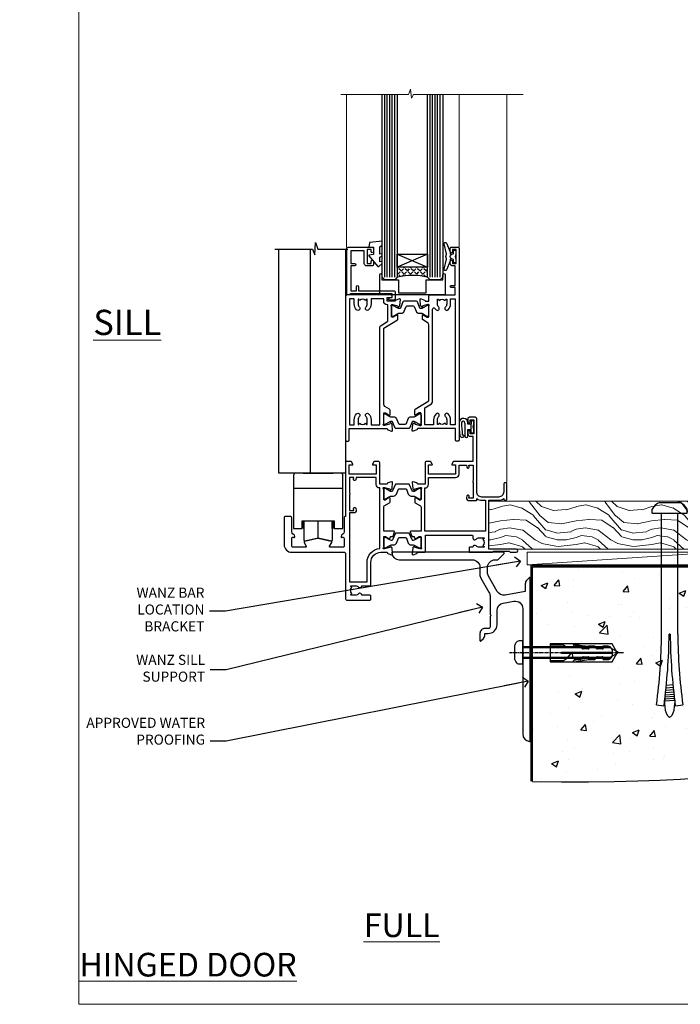
# Model space of a CAD drawing. Units: millimetres. Extents: x -28 to 240435, y -962 to 1843.
# Drawn here: x 5377 to 5639, y 0 to 390 of the extents above; entities that cross this region are included whole.
import ezdxf
from ezdxf import colors
from ezdxf.entities.mleader import LeaderData, LeaderLine
from ezdxf.math import Vec2, Vec3

# ---------------------------------------------------------------- set-up
doc = ezdxf.new("R2010")
doc.units = ezdxf.units.MM
doc.linetypes.add('CENTERLINE', pattern=[2, 1.25, -0.25, 0.25, -0.25])
doc.linetypes.add('Dashed', pattern=[564.444447, 282.222223, -282.222223])
doc.layers.add('Aluminium Systems Ltd Joinery Detail', color=7, linetype='Continuous')
doc.layers.add('Aluminium Systems Ltd Notes', color=7, linetype='Continuous')
doc.layers.add('Viewport', color=7, linetype='Continuous', plot=False)
doc.styles.add('ASL TXT 50', font='romans.shx', dxfattribs={"height": 100})
doc.styles.get("Standard").update_dxf_attribs({"font": 'arial.ttf'})

# ---------------------------------------------------------------- blocks, each defined once
blk = doc.blocks.new('AS454-Elev')
at = {"color": 8}
for p, q in [((-6, 25.87), (6, 25.87)), ((-9.8, 19.87), (9.8, 19.87)), ((-5.8, 5.87), (-6.3, 5.87)), ((-5.5, 3.87), (-5.5, 6.87)), ((0, 0), (0, 6.87)), ((5.5, 3.87), (5.5, 6.87)), ((5.8, 5.87), (6.3, 5.87))]:
    blk.add_line(p, q, dxfattribs=at)
blk.add_lwpolyline([(-6.3, 6.87), (6.3, 6.87), (6.3, 3.87), (9.8, 3.87), (9.8, 24.87, 0.414214), (8.8, 25.87), (6, 25.87), (6, 25.87), (6, 25.87), (6, 25.87), (-6, 25.87), (-6, 25.87), (-6, 25.87), (-6, 25.87), (-8.8, 25.87, 0.414214), (-9.8, 24.87), (-9.8, 3.87), (-6.3, 3.87)], format="xyb", close=True, dxfattribs=at)
blk.add_lwpolyline([(5.8, 6.87), (5.8, 3.87), (5.5, 3.87), (5.5, -0.93, -0.477679), (5.26, -1.13), (0, 0), (-5.26, -1.13, -0.477679), (-5.5, -0.93), (-5.5, 3.87), (-5.8, 3.87), (-5.8, 6.87)], format="xyb", dxfattribs=at)
blk = doc.blocks.new('Tech 953241')
at = {"color": 2}
blk.add_lwpolyline([(8.99, 3.85), (9.75, 1.95, 0.305731), (10.87, 1.2), (11.74, 1.2, -0.131652), (12.34, 1.04), (14.05, 0.05, 0.131652), (14.25, 0), (14.4, 0, 0.414214), (14.8, 0.4), (14.8, 3.8, 0.414214), (14.4, 4.2), (14.25, 4.2, 0.131652), (14.05, 4.15), (12.34, 3.16, -0.131652), (11.74, 3), (11.56, 3, -0.305731), (11.28, 3.19), (10.29, 5.65, 0.305731), (9.92, 5.9), (9.92, 5.9), (4.88, 5.9, 0.305731), (4.51, 5.65), (3.52, 3.19, -0.305731), (3.24, 3), (3.06, 3, -0.131652), (2.46, 3.16), (0.75, 4.15, 0.131652), (0.55, 4.2), (0.4, 4.2, 0.414214), (0, 3.8), (0, 0.4, 0.414214), (0.4, 0), (0.55, 0, 0.131652), (0.75, 0.05), (2.46, 1.04, -0.131652), (3.06, 1.2), (3.93, 1.2, 0.305731), (5.05, 1.95), (5.81, 3.85, -0.305731), (6.18, 4.1), (8.62, 4.1, -0.305731)], format="xyb", close=True, dxfattribs=at)
blk = doc.blocks.new('14CCB')
blk.add_blockref('Tech 953241', (0, 0))
blk = doc.blocks.new('V201-22378')
at = {"ltscale": 0.2, "flags": 128}
for points in [[(27.44, 6.7), (29.29, 6.7), (29.29, 6.4), (28.86, 6.04, -0.36397), (28.86, 3.66), (29.29, 3.3), (29.29, 3), (27.44, 3, -0.19526), (26.15, 3.52, 0.640824), (24.79, 3), (23.59, 3, 0.414214), (23.39, 2.8), (23.39, 1.2, 0.414214), (23.59, 1), (32.69, 1), (33.09, 1.4), (39.29, 1.4), (39.69, 1), (42.09, 1, 1), (42.09, 2.2), (31.19, 2.2), (31.19, 21.6), (35.09, 21.6, 0.158527), (37.09, 22.25), (37.09, 22.1, 0.414214), (37.59, 21.6), (37.89, 21.6, 0.414214), (38.39, 22.1), (38.39, 28, 0.414214), (37.89, 28.5), (37.59, 28.5, 0.414214), (37.09, 28), (37.09, 24.9, -0.414214), (35.09, 22.9), (28.39, 22.9, -0.414214), (26.39, 24.9), (26.39, 54, 0.414217), (25.89, 54.5), (23.39, 54.5, 0.414214), (22.89, 54), (22.89, 52.7, 1), (23.79, 52.7), (23.79, 53.5), (25.29, 53.5), (25.29, 48), (23.79, 48), (23.79, 48.8, 1), (22.89, 48.8), (22.89, 48, 0.414214), (23.89, 47), (24.89, 47), (24.89, 37), (17.27, 37, 0.267949), (17.09, 36.9), (16.52, 35.9, 0.57735), (16.69, 35.6), (17.99, 35.6), (17.99, 32), (7.29, 32), (7.29, 35.6), (8.59, 35.6, 0.57735), (8.76, 35.9), (8.18, 36.9, 0.267949), (8.01, 37), (6.39, 37, 0.414214), (5.89, 36.5), (5.89, 28), (3.09, 28, -0.359642), (2.79, 28.24, 0.263852), (2.6, 28.47), (1.19, 28.98, 0.548619), (0.79, 28.67), (1, 26.31, 0.176327), (1.08, 26.12), (1.45, 25.76, 0.198912), (1.59, 25.7, 0.065543), (1.64, 25.71, 0.267949), (1.78, 25.85), (1.83, 26.02, -0.267949), (1.97, 26.16), (3.95, 26.69, -0.065543), (4.03, 26.7), (4.19, 26.7, -0.688501), (4.39, 26.18, 0.213422), (4.29, 25.95), (4.29, 22, -0.414214), (3.99, 21.7), (3.77, 21.7, -0.137852), (3.61, 21.74), (2.09, 22.67, 0.585498), (1.79, 22.5), (1.79, 20.97, 0.261434), (1.98, 20.63), (4.05, 19.37, -0.261434), (4.29, 18.94), (4.29, 9.3), (0.2, 9.3, 0.520567), (0.01, 9.03), (0.59, 7.43, 0.315299), (0.78, 7.3), (1.41, 7.3, -0.339454), (1.61, 7.15), (1.8, 6.45, 0.500738), (2.09, 6.33), (3.61, 7.26, -0.137852), (3.77, 7.3), (3.99, 7.3, -0.414214), (4.29, 7), (4.29, 3.05, 0.213422), (4.39, 2.82, -0.688501), (4.19, 2.3), (4.03, 2.3, -0.065543), (3.95, 2.31), (1.97, 2.84, -0.267949), (1.83, 2.98), (1.78, 3.15, 0.267949), (1.64, 3.29, 0.065543), (1.59, 3.3, 0.198912), (1.45, 3.24), (1.08, 2.88, 0.176327), (1, 2.69), (0.79, 0.33, 0.548619), (1.19, 0.02), (2.6, 0.53, 0.263851), (2.79, 0.76, -0.359641), (3.09, 1), (5.59, 1, 0.414214), (6.09, 1.5), (6.09, 7.8), (24.41, 7.8, -0.548783), (24.87, 7.09, 0.83334), (26.15, 6.18, -0.19526)], [(29.89, 9.3), (5.79, 9.3), (5.79, 26.5), (5.89, 26.5, 0.414214), (7.29, 27.9), (7.29, 30.6), (17.99, 30.6, 0.414214), (19.39, 32), (19.39, 35.5), (22.35, 35.5), (22.5, 34.67, 1), (23.38, 34.83), (23.26, 35.5), (24.99, 35.5), (24.99, 29.4, 0.5), (24.99, 28.6), (24.99, 22.5), (23.26, 22.5), (23.38, 23.17, 1), (22.5, 23.33), (22.36, 22.56, 0.466308), (23.25, 21.5), (26.19, 21.5, 0.414214), (26.39, 21.7), (26.39, 22.25, 0.158527), (28.39, 21.6), (29.89, 21.6)]]:
    blk.add_lwpolyline(points, format="xyb", close=True, dxfattribs=at)
blk = doc.blocks.new('V204-22381')
at = {"ltscale": 0.2, "flags": 128}
for points in [[(8.76, 21.45, -0.57735), (8.5, 21), (3.5, 21, -0.414214), (3, 21.5), (3, 24.5, -0.57735), (3.75, 24.93), (3.9, 24.85, 0.57735), (4.2, 25.02), (4.2, 25.25, 0.267949), (3.7, 26.12), (3.5, 26.23, -0.267949), (3, 27.1), (3, 32.7, 0.414214), (2.5, 33.2), (0.5, 33.2, 0.414214), (0, 32.7), (0, 22, 0.414214), (3, 19), (23.9, 19, -0.414214), (24.4, 18.5), (24.4, 0.5, 0.414214), (24.9, 0), (33.9, 0, 0.414214), (34.4, 0.5), (34.4, 1.5, 0.414214), (33.9, 2), (30.9, 2, 0.640824), (29.54, 2.52, -0.19526), (28.25, 2), (26.4, 2), (26.4, 2.3), (26.83, 2.66, -0.36397), (26.83, 5.04), (26.4, 5.4), (26.4, 5.7), (28.25, 5.7, -0.19526), (29.54, 5.18, 0.640824), (30.9, 5.7), (33.9, 5.7, 0.414214), (34.4, 6.2), (34.4, 15, -0.414214), (38.4, 19), (40.7, 19, -0.359641), (40.99, 18.76, 0.263851), (41.19, 18.53), (42.6, 18.02, 0.548619), (43, 18.33), (42.79, 20.69, 0.176327), (42.71, 20.88), (42.34, 21.24, 0.198912), (42.2, 21.3, 0.065543), (42.15, 21.29, 0.267949), (42.01, 21.15), (41.96, 20.98, -0.267949), (41.82, 20.84), (39.84, 20.31, -0.065543), (39.76, 20.3), (39.6, 20.3, -0.688501), (39.4, 20.82, 0.213422), (39.5, 21.05), (39.5, 25, -0.414214), (39.8, 25.3), (40.02, 25.3, -0.137852), (40.18, 25.26), (41.7, 24.33, 0.500738), (41.99, 24.45), (42.18, 25.15, -0.339454), (42.37, 25.3), (43.01, 25.3, 0.315299), (43.19, 25.43), (43.78, 27.03, 0.520567), (43.59, 27.3), (39.5, 27.3), (39.5, 36.94, -0.261434), (39.74, 37.37), (41.81, 38.63, 0.261434), (42, 38.97), (42, 40.5, 0.585498), (41.7, 40.67), (40.18, 39.74, -0.137852), (40.02, 39.7), (39.8, 39.7, -0.414214), (39.5, 40), (39.5, 43.95, 0.213422), (39.4, 44.18, -0.688501), (39.6, 44.7), (39.76, 44.7, -0.065543), (39.84, 44.69), (41.82, 44.16, -0.267949), (41.96, 44.02), (42.01, 43.85, 0.267949), (42.15, 43.71, 0.065543), (42.2, 43.7, 0.198912), (42.34, 43.76), (42.71, 44.12, 0.176327), (42.79, 44.31), (43, 46.67, 0.548619), (42.6, 46.98), (41.19, 46.47, 0.263852), (40.99, 46.24, -0.359642), (40.7, 46), (37.9, 46), (37.9, 54.5, 0.414214), (37.4, 55), (35.78, 55, 0.267949), (35.6, 54.9), (35.03, 53.9, 0.57735), (35.2, 53.6), (36.5, 53.6), (36.5, 50), (25.8, 50), (25.8, 53.6), (27.1, 53.6, 0.57735), (27.27, 53.9), (26.7, 54.9, 0.267949), (26.52, 55), (24.9, 55, 0.414214), (24.4, 54.5), (24.4, 33.2), (24.3, 33.2, 0.414214), (23.8, 32.7), (23.8, 27.1, -0.267949), (23.3, 26.23), (23.1, 26.12, 0.267949), (22.6, 25.25), (22.6, 25.02, 0.57735), (22.9, 24.85), (23.05, 24.93, -0.57735), (23.8, 24.5), (23.8, 21.5, -0.414214), (23.3, 21), (18.3, 21, -0.57735), (18.04, 21.45), (18.86, 22.87, 0.508804), (18.66, 23.31), (13.51, 24.42, 0.106263), (13.29, 24.42), (8.14, 23.31, 0.508804), (7.94, 22.87)], [(32.9, 15, -0.393051), (38, 20.49), (38, 44.5), (37.9, 44.5, -0.414214), (36.5, 45.9), (36.5, 48.6), (28.54, 48.6), (28.39, 47.77, -1), (27.51, 47.93), (27.63, 48.6), (25.9, 48.6), (25.9, 42.5, -0.5), (25.9, 41.7), (25.9, 35.6), (27.63, 35.6), (27.51, 36.27, -1), (28.39, 36.43), (28.53, 35.66, -0.466308), (27.64, 34.6), (25.9, 34.6), (25.9, 7.3), (32.9, 7.3)]]:
    blk.add_lwpolyline(points, format="xyb", close=True, dxfattribs=at)
blk = doc.blocks.new('V204-14CCB-V201')
for name, p in [('V201-22378', (25.61, 18)), ('V204-22381', (-24.4, 0)), ('14CCB', (15.1, 40.1)), ('14CCB', (15.1, 20.7))]:
    blk.add_blockref(name, p)
blk = doc.blocks.new('V212-22389')
at = {"flags": 128}
for points in [[(0.9, 0, 0.414214), (1.4, 0.5), (1.4, 5), (16.3, 5, -0.359641), (16.59, 4.76, 0.263851), (16.79, 4.53), (18.2, 4.02, 0.087489), (18.3, 4, 0.414214), (18.6, 4.3, 0.02182), (18.6, 4.33), (18.39, 6.69, 0.176327), (18.31, 6.88), (17.94, 7.24, 0.198912), (17.8, 7.3, 0.065543), (17.75, 7.29, 0.267949), (17.61, 7.15), (17.56, 6.98, -0.267949), (17.42, 6.84), (15.44, 6.31, -0.065543), (15.36, 6.3), (15.2, 6.3, -0.688501), (15, 6.82, 0.213422), (15.1, 7.05), (15.1, 11, -0.414214), (15.4, 11.3), (15.62, 11.3, -0.137852), (15.78, 11.26), (17.3, 10.33, 0.585498), (17.6, 10.5), (17.6, 12.33, 0.261434), (17.41, 12.67), (15.58, 13.79, -0.261434), (15.1, 14.64), (15.1, 44.83), (20.51, 48.13, 0.261434), (20.7, 48.47), (20.7, 50, 0.585498), (20.4, 50.17), (18.88, 49.24, -0.137852), (18.72, 49.2), (18.5, 49.2, -0.414214), (18.2, 49.5), (18.2, 53.45, 0.213422), (18.1, 53.68, -0.688501), (18.3, 54.2), (18.46, 54.2, -0.065543), (18.54, 54.19), (20.52, 53.66, -0.267949), (20.66, 53.52), (20.71, 53.35, 0.267949), (20.85, 53.21, 0.065543), (20.9, 53.2, 0.198912), (21.04, 53.26), (21.41, 53.62, 0.176327), (21.49, 53.81), (21.7, 56.17, 0.02182), (21.7, 56.2, 0.414214), (21.4, 56.5, 0.087489), (21.3, 56.48), (19.89, 55.97, 0.263851), (19.69, 55.74, -0.359641), (19.4, 55.5), (16.5, 55.5), (16.5, 57), (18, 57, 1.000028), (18, 58), (0.5, 58, 0.414214), (0, 57.5), (0, 0.5, 0.414214), (0.5, 0)], [(16.7, 54.1), (16.5, 54.1, -0.414214), (15.1, 55.5), (15.1, 56.5), (10.1, 56.5), (10.1, 54.45, -0.197279), (9.13, 52.1, -1), (8.07, 53.15, 0.197279), (8.6, 54.45), (8.6, 56.3), (8.3, 56.3), (7.94, 55.87, 0.36397), (5.56, 55.87), (5.2, 56.3), (4.9, 56.3), (4.9, 54.45, 0.197279), (5.43, 53.15, -1), (4.37, 52.1, -0.197279), (3.4, 54.45), (3.4, 56.5), (1.5, 56.5), (1.5, 6.5), (3.4, 6.5), (3.4, 8.55, -0.197279), (4.37, 10.9, -1), (5.43, 9.85, 0.197279), (4.9, 8.55), (4.9, 6.7), (5.2, 6.7), (5.56, 7.13, 0.36397), (7.94, 7.13), (8.3, 6.7), (8.6, 6.7), (8.6, 8.55, 0.197279), (8.07, 9.85, -1), (9.13, 10.9, -0.197279), (10.1, 8.55), (10.1, 6.5), (13.6, 6.5), (13.6, 45.11, -0.261434), (14.08, 45.96), (16.7, 47.56)]]:
    blk.add_lwpolyline(points, format="xyb", close=True, dxfattribs=at)
blk = doc.blocks.new('V213-22390')
at = {"flags": 128}
for points in [[(4.1, 48.47), (4.1, 50, -0.585498), (4.4, 50.17), (5.92, 49.24, 0.137852), (6.08, 49.2), (6.3, 49.2, 0.414214), (6.6, 49.5), (6.6, 53.45, -0.213422), (6.7, 53.68, 0.688501), (6.5, 54.2), (6.34, 54.2, 0.065543), (6.26, 54.19), (4.28, 53.66, 0.267949), (4.14, 53.52), (4.09, 53.35, -0.267949), (3.95, 53.21, -0.065543), (3.9, 53.2, -0.198912), (3.76, 53.26), (3.39, 53.62, -0.176327), (3.31, 53.81), (3.1, 56.17, -0.02182), (3.1, 56.2, -0.414214), (3.4, 56.5, -0.087489), (3.5, 56.48), (4.91, 55.97, -0.263851), (5.11, 55.74, 0.359641), (5.4, 55.5), (6.6, 55.5), (6.6, 57.5, -0.414214), (7.1, 58), (17, 58), (17, 61), (15.5, 61, -1), (15.5, 61.8), (17, 61.8), (17, 69.5), (16.1, 69.5, -0.414214), (15.1, 70.5), (15.1, 71.3, -1), (16, 71.3), (16, 70.5), (17.5, 70.5), (17.5, 76), (16, 76), (16, 75.2, -1), (15.1, 75.2), (15.1, 76.5, -0.414214), (15.6, 77), (18.1, 77, -0.414214), (18.6, 76.5), (18.6, 0.5, -0.414214), (18.1, 0), (17.7, 0, -0.414214), (17.2, 0.5), (17.2, 5), (2.3, 5, 0.359641), (2.01, 4.76, -0.26385), (1.81, 4.53), (0.4, 4.02, -0.548619), (0, 4.33), (0.21, 6.69, -0.176327), (0.29, 6.88), (0.66, 7.24, -0.57735), (0.99, 7.15), (1.04, 6.98, 0.267949), (1.18, 6.84), (3.16, 6.31, 0.065543), (3.24, 6.3), (3.4, 6.3, 0.688501), (3.6, 6.82, -0.213422), (3.5, 7.05), (3.5, 11, 0.414214), (3.2, 11.3), (2.98, 11.3, 0.137852), (2.82, 11.26), (1.3, 10.33, -0.585498), (1, 10.5), (1, 12.33, -0.261434), (1.19, 12.67), (6.6, 15.97), (6.6, 46.16, 0.261434), (6.12, 47.01), (4.29, 48.13, -0.261434)], [(10.53, 53.15, -0.197279), (10, 54.45), (10, 56.3), (10.3, 56.3), (10.66, 55.87, -0.36397), (13.04, 55.87), (13.4, 56.3), (13.7, 56.3), (13.7, 54.45, -0.197279), (13.17, 53.15, 1), (14.23, 52.1, 0.197279), (15.2, 54.45), (15.2, 56.5), (17, 56.5), (17, 6.5), (15.2, 6.5), (15.2, 8.55, 0.197279), (14.23, 10.9, 1), (13.17, 9.85, -0.197279), (13.7, 8.55), (13.7, 6.7), (13.4, 6.7), (13.04, 7.13, -0.36397), (10.66, 7.13), (10.3, 6.7), (10, 6.7), (10, 8.55, -0.197279), (10.53, 9.85, 1), (9.47, 10.9, 0.197279), (8.5, 8.55), (8.5, 6.5), (5, 6.5), (5, 13.24), (7.62, 14.84, 0.261434), (8.1, 15.69), (8.1, 52.39, -0.750696), (9.02, 52.65, 0.053376), (9.47, 52.1, 1)]]:
    blk.add_lwpolyline(points, format="xyb", close=True, dxfattribs=at)
blk = doc.blocks.new('V212-14CCB-V213')
for name, p in [('V213-22390', (26.4, 0)), ('V212-22389', (0, 0)), ('14CCB', (18.2, 49.6))]:
    blk.add_blockref(name, p)
at = {"xscale": -1, "rotation": 180}
blk.add_blockref('14CCB', (15.1, 10.9), dxfattribs=at)
blk = doc.blocks.new('DY611-comp')
at = {"color": 0}
for p, q in [((2.25, 5.73), (2.25, 0.6)), ((3.45, 5.24), (3.45, 5.73)), ((4.7, 5.24), (3.45, 5.24)), ((4.7, 6.73), (5.7, 6.73)), ((4.7, 6.73), (4.7, 5.24)), ((4.7, 3.22), (4.7, 5.24)), ((5.7, 5.36), (5.4, 4.23)), ((5.4, 4.23), (5.7, 3.11)), ((5.7, 6.73), (5.7, 5.36)), ((1.22, 0.14), (1.57, 0.17)), ((1.53, 0.96), (1.23, 0.95)), ((3.45, 0.6), (3.45, 3.22)), ((3.45, 3.22), (4.7, 3.22)), ((4.7, 1.73), (4.7, 3.22)), ((5.7, 1.73), (4.7, 1.73)), ((5.7, 3.11), (5.7, 1.73))]:
    blk.add_line(p, q, dxfattribs=at)
for centre, radius, start, end in [((25.63, 4.66), 25.7, 177.035, 188.5389), ((1.7, 5.81), 1.75, 357.5286, 174.1572), ((1.55, 5.73), 0.7, 0, 162.7552), ((82.76, 9.07), 81.93, 182.1869, 185.6891), ((1.16, 1.14), 1, 197.4943, 273.4646), ((1.55, 0.57), 0.4, 273.4646, 93.4646), ((2.85, 0.6), 0.6, 180, 0)]:
    blk.add_arc(centre, radius, start, end, dxfattribs=at)
blk = doc.blocks.new('MG001B')
blk.add_lwpolyline([(-12.1, 2.05), (-12.1, 0), (-5.5, 0), (-5.5, -5.1), (5.5, -5.1), (5.5, 0), (12.1, 0), (12.1, 2.05, -1), (13, 2.05), (13, -6), (-13, -6), (-13, 2.05, -1)], format="xyb", close=True)
blk = doc.blocks.new('V182-22337')
at = {"flags": 128}
blk.add_lwpolyline([(0.5, 21), (10, 21, -0.414214), (10.5, 20.5), (10.5, 19.2, -1), (9.6, 19.2), (9.6, 20), (8.1, 20), (8.1, 14.5), (9.6, 14.5), (9.6, 15.3, -1), (10.5, 15.3), (10.5, 14, -0.414214), (10, 13.5), (7.9, 13.5, -0.414214), (6.9, 14.5), (6.9, 19.5), (1.5, 19.5), (1.5, 14.5), (3, 14.5, -1), (3, 13.5), (1.5, 13.5), (1.5, 3.7), (3.8, 3.7), (3.8, 5.3, -1), (4.6, 5.3), (4.6, 3.7), (18.45, 3.7, -0.414214), (19.2, 2.95), (19.2, 0.75, -0.414214), (18.45, 0), (16.7, 0, -0.668179), (16.56, 0.34), (17.22, 1), (18, 1), (18, 2.5), (1.5, 2.5), (1, 2), (0.2, 2, -0.414214), (0, 2.2), (0, 20.5, -0.41305)], format="xyb", close=True, dxfattribs=at)
blk = doc.blocks.new('DY435')
blk.add_lwpolyline([(4.25, 4.89), (4.25, 7.83), (5.25, 8.46), (5.25, 9.96), (0.33, 9.53, 0.36397), (0.15, 9.34), (0, 7.68), (1.75, 7.68), (1.75, 4.68), (0, 4.52), (0, 4.22), (3.54, 0), (3.95, 0), (5.25, 1.1), (5.25, 1.9), (4.25, 1.81), (4.25, 3.69), (5.25, 4.18), (5.25, 4.98)], format="xyb", close=True)
blk = doc.blocks.new('DY221-Comp')
blk.add_lwpolyline([(-1.82, -0.88), (-2.1, -0.96, 0.339454), (-2.25, -1.15), (-2.25, -1.8, -0.105249), (-2.27, -1.88), (-3.79, -5.3, -0.913392), (-4.74, -4.98), (-3.77, -1.02, 0.125736), (-3.77, -0.92), (-4, -0.05, -0.131652), (-4, 0.05), (-3.77, 0.92, 0.125736), (-3.77, 1.02), (-4.74, 4.98, -0.913392), (-3.79, 5.3), (-2.27, 1.88, -0.105249), (-2.25, 1.8), (-2.25, 1.15, 0.339454), (-2.1, 0.96), (-1.82, 0.88)], format="xyb")
blk.add_lwpolyline([(0, 1.12), (-0.3, 0), (0, -1.13), (0, -2.5), (-1, -2.5), (-1, -1.12, -0.447214), (-2.25, 0, -0.447214), (-1, 1.12), (-1, 2.5), (0, 2.5)], format="xyb", close=True)
blk = doc.blocks.new('TL40 Bifold Door Sill')
at = {"layer": 'Aluminium Systems Ltd Joinery Detail'}
h = blk.add_hatch(dxfattribs=at)
h.set_pattern_fill('ANGLE', color=256, scale=0.25, angle=45)
h.set_pattern_definition([(45, (-107.7282, 107.9999), (-1.23479, 1.23479), [1.27, -0.47625]), (135, (-107.7282, 107.9999), (-1.23479, -1.23479), [1.27, -0.47625])])
h.paths.add_polyline_path([(-85.28, 113), (-85.28, 109, 0.12986), (-97.28, 109), (-97.28, 113)])
at = {"layer": 'Aluminium Systems Ltd Joinery Detail', "lineweight": 5}
for p, q in [((-117.38, 181.47), (-117.38, 121)), ((-72.78, 181.47), (-72.78, 121.12)), ((-72.78, 181.47), (-72.78, 121.12)), ((-53.78, 181.47), (-53.78, 27.62)), ((-53.78, 181.47), (-53.78, 27.62))]:
    blk.add_line(p, q, dxfattribs=at)
at = {"layer": 'Aluminium Systems Ltd Joinery Detail'}
for p, q in [((-102.28, 109), (-102.28, 181.47)), ((-101.28, 109), (-101.28, 181.47)), ((-100.28, 109), (-100.28, 181.47)), ((-99.28, 109), (-99.28, 181.47)), ((-98.28, 109), (-98.28, 181.47)), ((-84.28, 109), (-84.28, 181.47)), ((-83.28, 109), (-83.28, 181.47)), ((-82.28, 109), (-82.28, 181.47)), ((-81.28, 109), (-81.28, 181.47)), ((-80.28, 109), (-80.28, 181.47)), ((-85.28, 118.13), (-97.28, 113)), ((-97.28, 118.13), (-85.28, 113))]:
    blk.add_line(p, q, dxfattribs=at)
at = {"layer": 'Aluminium Systems Ltd Joinery Detail', "lineweight": 5}
blk.add_lwpolyline([(-119.64, 181.47), (-92.87, 181.47), (-92.11, 183.54), (-91.7, 180.05), (-90.82, 181.47), (-47.32, 181.47)], dxfattribs=at)
blk.add_lwpolyline([(-119.64, 181.47), (-92.87, 181.47), (-92.11, 183.54), (-91.7, 180.05), (-90.82, 181.47), (-47.32, 181.47)], dxfattribs=at)
at = {"layer": 'Aluminium Systems Ltd Joinery Detail'}
for points in [[(-97.28, 181.47), (-97.28, 109), (-98.28, 108), (-98.28, 108), (-102.28, 108), (-103.28, 109), (-103.28, 181.47)], [(-79.28, 181.47), (-79.28, 109), (-80.28, 108), (-80.28, 108), (-84.28, 108), (-85.28, 109), (-85.28, 181.47)], [(-145.84, 120.16), (-130.87, 120.16), (-129.95, 117.94), (-129.7, 122.76), (-128.81, 120.16), (-116.88, 120.16)], [(-117.78, 120.16), (-117.78, 31.42), (-144.28, 31.42), (-144.28, 120.16)], [(-131.78, 31.42), (-131.78, 120.16)]]:
    blk.add_lwpolyline(points, dxfattribs=at)
blk.add_lwpolyline([(-85.28, 113), (-97.28, 113), (-97.28, 118.13), (-85.28, 118.13)], close=True, dxfattribs=at)
blk.add_arc((-91.28, 86.29), 23.49, 75.202, 104.798, dxfattribs=at)
for name, p in [('DY435', (-108.53, 113.32)), ('DY221-Comp', (-74.02, 117.25)), ('V212-14CCB-V213', (-117.78, 44)), ('V182-22337', (-117.28, 100)), ('MG001B', (-91.28, 108)), ('V204-14CCB-V201', (-117.78, -19)), ('DY611-comp', (-72.73, 45.51)), ('AS454-Elev', (-128.68, 5.55))]:
    blk.add_blockref(name, p, dxfattribs=at)
blk = doc.blocks.new('_Open90')
at = {"color": 0, "linetype": 'ByBlock', "lineweight": -2}
for p, q in [((0, 0), (-2.44, 0)), ((-0.5, 0.5), (0, 0)), ((0, 0), (-0.5, -0.5))]:
    blk.add_line(p, q, dxfattribs=at)
blk = doc.blocks.new('Title TL40 Full Height Window')
at = {"layer": 'Aluminium Systems Ltd Joinery Detail', "lineweight": 5, "insert": (0, 50.03), "char_height": 9.375, "width": 553.0825, "attachment_point": 1, "style": 'ASL TXT 50'}
blk.add_mtext('\\pi204.03;{\\fArial|b0|i0|c0|p34;\\LFULL HEIGHT WINDOW}', dxfattribs=at)
blk = doc.blocks.new('Title TL40 Open Out Door')
at = {"layer": 'Aluminium Systems Ltd Joinery Detail', "lineweight": 5, "insert": (0, 50.03), "char_height": 9.375, "width": 553.0825, "attachment_point": 1, "style": 'ASL TXT 50'}
blk.add_mtext('\\pi193.99;{\\fArial|b0|i0|c0|p34;\\LOPEN OUT HINGED DOOR}', dxfattribs=at)
blk = doc.blocks.new('Title TL40 Open In Door')
at = {"layer": 'Aluminium Systems Ltd Joinery Detail', "lineweight": 5, "insert": (0, 50.03), "char_height": 9.375, "width": 553.0825, "attachment_point": 1, "style": 'ASL TXT 50'}
blk.add_mtext('\\pi201.26;{\\fArial|b0|i0|c0|p34;\\LOPEN IN HINGED DOOR}', dxfattribs=at)
blk = doc.blocks.new('Title TL40 Bifold Door')
at = {"layer": 'Aluminium Systems Ltd Joinery Detail', "lineweight": 5, "insert": (0, 50.03), "char_height": 9.375, "width": 553.0825, "attachment_point": 1, "style": 'ASL TXT 50'}
blk.add_mtext('\\pi204.7;{\\fArial|b0|i0|c0|p34;\\LBIFOLD HINGED DOOR}', dxfattribs=at)
blk = doc.blocks.new('6.5x75 Hammer Screw')
for p, q in [((-3.85, 4.15), (3.85, 4.15)), ((3.85, 4.15), (3.23, 4.15)), ((-6.95, 0), (-6.95, 1.5)), ((-6.95, 0), (6.95, 0)), ((-3.22, -48), (-3.22, 0)), ((3.22, -48), (3.22, 0)), ((6.95, 0), (6.95, 1.5)), ((0.22, -48), (-0.22, -48)), ((-1.51, -70.25), (1.48, -69.97)), ((-1.41, -69.3), (1.38, -69.03)), ((-1.3, -68.2), (1.27, -67.95)), ((-2, -74.5), (1.95, -74.12)), ((-1.9, -73.68), (1.86, -73.32)), ((-1.81, -72.9), (1.77, -72.56)), ((-1.71, -72.08), (1.67, -71.76)), ((-1.61, -71.19), (1.58, -70.89)), ((-5.22, -76), (-2.25, -76.4)), ((-2, -74.5), (-2, -75.45)), ((2, -74.5), (2, -75.45)), ((2.25, -76.4), (5.22, -76))]:
    blk.add_line(p, q)
for centre, radius, start, end in [((-2.65, -0.4), 4.7, 104.823, 156.2272), ((2.65, -0.4), 4.7, 23.7728, 75.177), ((-229.88, -45.88), 226.67, 352.3642, 359.4645), ((-229.88, -45.88), 229.67, 352.3642, 359.4715), ((229.88, -45.88), 229.67, 180.5285, 187.6358), ((229.88, -45.88), 226.67, 180.5355, 187.6358), ((-2.37, -74.09), 0.546, 312.1884, 33.6736), ((-2.37, -73.32), 0.546, 331.4544, 14.7898), ((2.32, -72.95), 0.546, 164.5946, 208.9721), ((2.32, -73.72), 0.546, 146.1373, 227.8116)]:
    blk.add_arc(centre, radius, start, end)
blk.add_ellipse((0, -75.45), major_axis=(0, -5.4), ratio=0.37037, start_param=4.712389, end_param=7.853982)
blk = doc.blocks.new('Brick Veneer TL40 Floor Liner Hinged Door')
at = {"layer": 'Aluminium Systems Ltd Joinery Detail', "lineweight": 5}
h = blk.add_hatch(dxfattribs=at)
h.set_pattern_fill('WOOD-3', color=256, scale=97.5, angle=30, style=0, pattern_type=2)
h.set_pattern_definition([(4.7636, (527.1376, -7171.138), (-330.0000284, -29.999746), [3.61248, -357.63537]), (348.6901, (530.7376, -7170.838), (120.0000226, -29.999929), [4.58913, -148.38147]), (315, (535.238, -7171.738), (-3e-14, -30.00001), [3.39411, -39.03228]), (313.1524, (537.6376, -7174.138), (420.00008502, -449.99992613), [6.57951, -651.37185]), (347.0054, (542.1376, -7178.938), (-270.000023, 59.9999273), [4.00251, -396.24741]), (360, (546.038, -7179.838), (30, -30), [7.5, -22.5]), (9.4623, (553.5376, -7179.838), (-150.0000232, -29.9999442), [3.64965, -178.83321]), (5.7106, (527.1376, -7179.238), (-269.9999827, -30.0000394), [3.01497, -298.48131]), (360, (530.138, -7178.938), (30, -30), [4.5, -25.5]), (331.6992, (534.6376, -7178.938), (329.9998536, -180.0002662), [4.42944, -438.51525]), (307.875, (538.5376, -7181.038), (-120.0000559, 149.999973), [6.84105, -335.21157]), (320.7106, (542.7376, -7186.438), (180.0000192, -149.99998896), [4.26381, -422.11632]), (353.6598, (546.0376, -7189.138), (239.9999821, -30.0000474), [5.43324, -266.22831]), (11.8887, (551.4376, -7189.738), (-419.99991903, -90.00031606), [5.82495, -576.66969]), (6.7098, (527.1376, -7188.538), (270.00002993, 29.99981644), [5.13516, -508.3821]), (356.6335, (532.2376, -7187.938), (479.99997966, -30.0003289), [5.10882, -505.77279]), (326.3099, (537.338, -7188.238), (-59.999987, 30.00004), [5.40834, -102.75822]), (312.5104, (541.8376, -7191.238), (299.99972155, -330.0002602), [4.88364, -483.48096]), (345.0686, (545.1376, -7194.838), (330.00001605, -89.9999086), [4.65726, -461.06799]), (360, (549.638, -7196.038), (30, -30), [3.6, -26.4]), (12.9946, (553.2376, -7196.038), (270.000023, 59.9999273), [4.00251, -396.24741]), (360, (536.438, -7166.038), (30, -30), [0, -30]), (136.8476, (540.6376, -7170.538), (449.99992613, -420.00008502), [6.57951, -651.37185]), (153.4349, (535.838, -7196.038), (-29.999975, 30.00004), [2.68329, -64.39875]), (171.8699, (533.4376, -7194.838), (-179.9999933, 29.9999807), [4.24263, -207.88938]), (203.1986, (529.2376, -7194.238), (-149.999992, -60.0000398), [2.28474, -226.18845]), (333.4349, (540.638, -7170.538), (29.999975, -30.00004), [3.35409, -63.72795]), (353.2902, (543.6376, -7172.038), (-270.00002993, 29.99981644), [5.13516, -508.3821]), (10.1247, (548.7376, -7172.638), (509.99996369, 90.00025766), [8.53287, -844.75488]), (10.3048, (527.1376, -7167.838), (180.0000288, 29.9998463), [3.35409, -332.05608]), (344.4759, (530.4376, -7167.238), (-330.00003074, 89.99993333), [5.60445, -554.84178]), (317.1211, (535.8376, -7168.738), (-390.0000238, 359.9999926), [5.7315, -567.41769]), (325.3048, (540.0376, -7172.638), (299.99982777, -210.0002583), [4.74342, -469.59822]), (350.5377, (543.9376, -7175.338), (150.0000232, -29.9999442), [5.47449, -177.0084]), (6.5819, (549.3376, -7176.238), (-510.00004314, -59.99960101), [7.85175, -777.3234]), (8.1301, (527.1376, -7175.338), (-179.9999933, -29.9999807), [4.24263, -207.88938]), (348.6901, (531.3376, -7174.738), (120.0000226, -29.999929), [4.58913, -148.38147]), (317.4896, (535.8376, -7175.638), (-330.0002602, 299.99972155), [4.88364, -483.48096]), (315, (539.438, -7178.938), (-3e-14, -30.00001), [5.51544, -36.91098]), (342.646, (543.3376, -7182.838), (-390.00006057, 119.99983507), [5.02893, -497.86272]), (3.3665, (548.1376, -7184.338), (-479.99997966, -30.0003289), [5.10882, -505.77279]), (17.1027, (553.2376, -7184.038), (300.0000519, 89.9998648), [4.08045, -403.96368]), (8.7462, (527.1376, -7182.838), (209.9999801, 30.0001259), [3.94587, -390.64251]), (345.0686, (531.0376, -7182.238), (330.00001605, -89.9999086), [4.65726, -461.06799]), (327.9946, (535.5376, -7183.438), (-149.9999683, 90.0000332), [5.6604, -277.35906]), (310.1009, (540.3376, -7186.438), (-329.9999418, 390.00005789), [7.45185, -737.7327]), (344.0546, (545.1376, -7192.138), (-120.0000038, 29.9999967), [4.36806, -214.03524]), (6.009, (549.3376, -7193.338), (299.99999253, 29.99997952), [5.7315, -567.41769]), (23.1986, (555.0376, -7192.738), (149.999992, 60.0000398), [2.28474, -226.18845]), (9.4623, (527.1376, -7191.838), (-150.0000232, -29.9999442), [3.64965, -178.83321]), (349.992, (530.7376, -7191.238), (329.99998664, -60.00010416), [5.17881, -512.7015]), (322.5946, (535.8376, -7192.138), (389.99977395, -300.00029858), [6.42027, -635.60775]), (330.9454, (540.9376, -7166.038), (210.0000115, -120.0000008), [3.08868, -305.78022]), (349.2157, (543.6376, -7167.538), (-479.9999851, 90.0000165), [6.41328, -634.91349]), (7.125, (549.9376, -7168.738), (-210.0000114, -29.9999485), [7.25604, -234.6117])])
h.paths.add_polyline_path([(125.2, 17.31), (123.32, 19.08), (-3.15, 19.08), (-3.15, 0), (124.76, 0), (125.2, 0.42)])
h = blk.add_hatch(dxfattribs=at)
h.set_pattern_fill('HONEY', color=256, scale=0.221113, angle=360, style=0)
h.set_pattern_definition([(0, (-431.0825, -267.3206), (1.0530483, 0.60797756), [0.7020322, -1.4040644]), (120, (-431.0825, -267.3206), (-1.05304816, 0.6079778), [0.7020322, -1.4040644]), (60, (-431.0825, -267.3206), (1e-07, 1.21595534), [-1.4040644, 0.7020322])])
edge = h.paths.add_edge_path()
edge.add_arc((89.25, -3.63), 2.5, 0, 180)
edge.add_arc((89.25, -3.63), 2.5, 180, 360)
h = blk.add_hatch(dxfattribs=at)
h.set_pattern_fill('NET', color=256, scale=0.442225, angle=225, style=0)
h.set_pattern_definition([(315, (-1798.5417, 4374.4424), (-0.99282344, -0.99282344), []), (225, (-1798.5417, 4374.4424), (-0.99282344, 0.99282344), [])])
edge = h.paths.add_edge_path()
edge.add_line((100.85, -6.19), (90.1, -6.2))
edge.add_arc((89.27, -3.74), 2.6, -71.2564, 76.9454)
edge.add_line((89.86, -1.2), (100.89, -1.2))
edge.add_arc((102.8, -3.71), 3.15, 127.1389, 231.8374)
at = {"elevation": -1}
blk.add_lwpolyline([(130.16, -5.74), (143.44, -5.74), (143.44, 12.26), (125.44, 12.26), (125.44, -2.21), (130.16, -5.74)], dxfattribs=at)
for centre, radius, start, end in [((128.3, -1.71, -1), 15.93, 18.1551, 61.2344), ((123.38, -9.64, -1), 19.11, 11.7794, 83.8215), ((121.75, -13.19, -1), 16.79, 26.345, 77.3246)]:
    blk.add_arc(centre, radius, start, end)
at = {"layer": 'Aluminium Systems Ltd Joinery Detail', "lineweight": 5}
blk.add_line((12.12, -6.2, 1), (86.05, -1.2, 1), dxfattribs=at)
blk.add_lwpolyline([(124.76, 0), (124.76, 0), (124.76, 0), (124.76, 0), (124.76, 0), (-3.15, 0), (-3.15, 19.08), (123.32, 19.08), (125.2, 17.31), (125.2, 0.42)], close=True, dxfattribs=at)
at = {"layer": 'Aluminium Systems Ltd Joinery Detail', "lineweight": 5, "elevation": 1}
blk.add_lwpolyline([(12.12, -6.2), (86.05, -6.2), (86.05, -1.2), (12.12, -1.2)], close=True, dxfattribs=at)
blk.add_lwpolyline([(89.83, -6.21), (100.85, -6.19, -0.491511), (100.89, -1.2), (89.86, -1.2, -0.810102)], format="xyb", close=True, dxfattribs=at)
at = {"layer": 'Aluminium Systems Ltd Joinery Detail', "lineweight": 5, "ltscale": 0.12}
blk.add_circle((89.25, -3.63, 1), 2.5, dxfattribs=at)
blk.add_blockref('6.5x75 Hammer Screw', (68.6, 14.33))
blk = doc.blocks.new('Page Layout')
at = {"layer": 'Aluminium Systems Ltd Joinery Detail', "color": 8, "lineweight": 5}
blk.add_lwpolyline([(0, 730.13), (0, 0), (553.08, 0), (553.08, 730.13)], close=True, dxfattribs=at)
blk = doc.blocks.new('Rawlplug')
at = {"color": 4, "linetype": 'Dashed'}
blk.add_lwpolyline([(-3.57, 0), (-3.57, -24.66), (0, -26.59), (3.57, -24.66), (3.57, 0)], close=True, dxfattribs=at)
for points in [[(-3.07, 0), (-3.07, -5.27), (-2.17, -6.48, -0.162386), (-2.07, -6.78), (-2.07, -9.38, -0.414214), (-2.57, -9.88), (-2.64, -9.88), (-2.64, -11.85, 0.236093), (-2.44, -12.25), (-1.78, -12.74, -0.236093), (-1.58, -13.14), (-1.58, -15.06, -0.618001), (-2.38, -15.46), (-2.64, -15.27), (-2.64, -17.49, 0.236093), (-2.44, -17.89), (-1.78, -18.38, -0.236093), (-1.58, -18.78), (-1.58, -20.7, -0.618001), (-2.38, -21.1), (-2.64, -20.91), (-2.64, -22.73, 0.472976), (-0.25, -24.69), (-0.25, -4.5), (0.25, -4.5), (0.25, -24.69, 0.472976), (2.64, -22.73), (2.64, -20.91), (2.38, -21.1, -0.618001), (1.58, -20.7), (1.58, -18.78, -0.236093), (1.78, -18.38), (2.44, -17.89, 0.236093), (2.64, -17.49), (2.64, -15.27), (2.38, -15.46, -0.618001), (1.58, -15.06), (1.58, -13.14, -0.236093), (1.78, -12.74), (2.44, -12.25, 0.236093), (2.64, -11.85), (2.64, -9.88), (2.57, -9.88, -0.414214), (2.07, -9.38), (2.07, -6.78, -0.162386), (2.17, -6.48), (3.07, -5.27), (3.07, 0)], [(-2.09, -15.56), (-2.5, -12.72), (-3.04, -9.42, 1), (-3.53, -9.5), (-2.99, -12.79), (-2.64, -15.27)], [(2.09, -15.56), (2.5, -12.72), (3.04, -9.42, -1), (3.53, -9.5), (2.99, -12.79), (2.64, -15.27)]]:
    blk.add_lwpolyline(points, format="xyb", dxfattribs=at)
blk = doc.blocks.new('JI834')
at = {"linetype": 'CENTERLINE'}
blk.add_line((0, 5.3), (0, -40.1), dxfattribs=at)
for p, q in [((-1.91, 0), (-1.91, -34.79)), ((1.91, 0), (1.91, -34.79))]:
    blk.add_line(p, q)
blk.add_lwpolyline([(4.55, 0), (4.55, 1.42, 0.269448), (3.79, 2.72, 0.057509), (2.62, 3.22, 0.072181), (2.06, 3.3), (-2.06, 3.3, 0.072181), (-2.62, 3.22, 0.057509), (-3.79, 2.72, 0.269448), (-4.55, 1.42), (-4.55, 0)], format="xyb", close=True)
blk.add_lwpolyline([(2.41, 0), (2.41, -33.92), (0, -38.1), (-2.41, -33.92), (-2.41, 0)])
blk = doc.blocks.new('01017P-30945')
at = {"flags": 128}
blk.add_lwpolyline([(41.88, 72, 0.198912), (42.06, 72.07), (44.56, 74.57, 0.668179), (44.38, 75), (0.25, 75, 0.441135), (0, 74.73, 0.387795), (2.99, 72), (31.99, 72, -0.414214), (34.99, 69), (34.99, 66.22, 0.131652), (35.39, 64.72), (38.59, 59.19, -0.131652), (38.99, 57.69), (38.99, 50.3), (39.39, 49.9), (38.99, 49.5), (38.99, 45.3, -0.414214), (38.49, 44.8), (36.99, 44.8, 0.414214), (34.99, 42.8), (34.99, 40.05, 0.668179), (35.41, 39.87), (36.4, 40.86, 0.198912), (36.99, 42.27), (36.99, 42.8), (38.29, 42.8, 0.414214), (41.79, 46.3), (41.79, 51.91, -0.36397), (44.27, 54.86), (48.47, 55.6, -0.466308), (51.99, 52.65), (51.99, 35.4), (52.39, 35), (51.99, 34.6), (51.99, 2.99, 0.387795), (54.71, 0, 0.441135), (54.99, 0.25), (54.99, 64.75, 0.668179), (54.56, 64.92), (53.57, 63.93, 0.198912), (52.99, 62.52), (52.99, 59.45), (44.99, 58.04, -0.315299), (41.87, 59.49), (38.39, 65.53, -0.131652), (37.99, 67.03), (37.99, 69, -0.414214), (40.99, 72)], format="xyb", close=True, dxfattribs=at)
blk = doc.blocks.new('Brick Veneer Concrete Floor Sill Architectural')
at = {"layer": 'Aluminium Systems Ltd Joinery Detail'}
blk.add_blockref('01017P-30945', (-13.06, -61.19, 1.06), dxfattribs=at)
at = {"layer": 'Aluminium Systems Ltd Joinery Detail', "rotation": 90}
for name, p in [('JI834', (38.93, -25.9, -0.94)), ('Rawlplug', (49.77, -26.08, 0.06))]:
    blk.add_blockref(name, p, dxfattribs=at)
blk = doc.blocks.new('90 Concrete Sill CC')
at = {"layer": 'Aluminium Systems Ltd Joinery Detail'}
h = blk.add_hatch(dxfattribs=at)
h.set_pattern_fill('AR-CONC', color=256, scale=0.15)
h.set_pattern_definition([(50, (-5502.435, -2529.092), (27.3277, -2.39086), [2.8575, -31.4325]), (355, (-5502.435, -2529.092), (-5.28651, 28.65853), [2.286, -25.14609]), (100.45144, (-5500.158, -2529.29), (22.04119, 26.26766), [2.4285, -26.71354]), (46.1842, (-5502.435, -2521.472), (40.66186, -6.30635), [4.28625, -47.14875]), (96.63556, (-5499.046, -2521.997), (35.61062, 37.11392), [3.64275, -40.07034]), (351.18415, (-5502.435, -2521.47), (35.61062, 37.11392), [3.429, -37.71896]), (21, (-5498.625, -2523.377), (22.74216, -15.33978), [2.8575, -31.4325]), (326, (-5498.625, -2523.377), (9.2703, 27.6282), [2.286, -25.146]), (71.45144, (-5496.73, -2524.655), (32.01246, 12.28842), [2.4285, -26.71349]), (37.5, (-5502.435, -2529.092), (0.46329, 12.683256), [0, -24.8412, 0, -25.527, 0, -25.24125]), (7.5, (-5502.435, -2529.092), (10.02295, 15.027086), [0, -14.5542, 0, -24.2697, 0, -9.62025]), (327.5, (-5510.931, -2529.092), (20.33859, -0.859312), [0, -9.525, 0, -29.718, 0, -39.4335]), (317.5, (-5514.741, -2529.092), (22.219377, 3.813974), [0, -12.3825, 0, -19.7358, 0, -28.0035])])
edge = h.paths.add_edge_path()
edge.add_line((79.91, 73.44), (79.91, -11.64))
edge.add_spline(control_points=[(79.91, -11.64), (206.92, -13.51), (203.26, 18.67), (209.78, 35.6), (209.42, 64.81), (211.98, 73.44)], knot_values=[177.537471, 177.537471, 177.537471, 177.537471, 227.455421, 263.56182, 289.18489, 289.18489, 289.18489, 289.18489], degree=3, periodic=0)
edge.add_line((211.98, 73.44), (79.91, 73.44))
at = {"layer": 'Aluminium Systems Ltd Joinery Detail', "linetype": 'Dashed', "ltscale": 0.01, "const_width": 0.5, "elevation": -1}
blk.add_lwpolyline([(79.41, -11.64), (79.41, 73.94), (210.39, 73.94)], dxfattribs=at)
at = {"layer": 'Aluminium Systems Ltd Joinery Detail', "elevation": -1}
blk.add_lwpolyline([(79.91, -11.64), (79.91, 73.44), (211.98, 73.44)], dxfattribs=at)
at = {"layer": 'Aluminium Systems Ltd Joinery Detail'}
blk.add_open_spline([(79.91, -11.64), (206.92, -13.51, -1), (203.26, 18.67, -0.99), (209.78, 35.6, -1), (209.42, 64.81, -1), (211.98, 73.44, -1)], degree=3, knots=[177.537471, 177.537471, 177.537471, 177.537471, 227.455421, 263.56182, 289.18489, 289.18489, 289.18489, 289.18489], dxfattribs=at)
blk = doc.blocks.new('Brick Veneer Concrete Floor Sill Text TL40')
at = {"layer": 'Aluminium Systems Ltd Notes', "color": 3, "lineweight": 5, "ltscale": 0.12}
ml = blk.add_multileader_mtext('Standard', dxfattribs=at)
ml.set_content('WANZ BAR LOCATION BRACKET', color=3)
ml.set_leader_properties(color=8)
ml.set_arrow_properties(name='OPEN90')
ml.build(insert=Vec2(0, 0))
ml.multileader.update_dxf_attribs({"text_left_attachment_type": 2, "text_right_attachment_type": 2})
ctx = ml.context
ctx.base_point, ctx.plane_origin = Vec3(-12.74, 96.76, 1), Vec3(-58.29, 4.57, 1)
ctx.left_attachment, ctx.right_attachment, ctx.text_align_type = 2, 2, 2
notes = []
notes.append((ctx, [(1, (1, 1, 0), (26.9, 96.76, 1), (-1, 0), 6.29, [(0, [(143.98, 116.67, 1)], 0, [])])]))
ctx.mtext.insert, ctx.mtext.width, ctx.mtext.defined_height, ctx.mtext.alignment, ctx.mtext.line_spacing_style, ctx.mtext.flow_direction = Vec3(18.61, 106.1, 1), 49.8798, 9.45, 3, 2, 5
ml = blk.add_multileader_mtext('Standard', dxfattribs=at)
ml.set_content('WANZ SILL SUPPORT', color=3)
ml.set_leader_properties(color=8)
ml.set_arrow_properties(name='OPEN90')
ml.build(insert=Vec2(0, 0))
ml.multileader.update_dxf_attribs({"text_left_attachment_type": 2, "text_right_attachment_type": 2})
ctx = ml.context
ctx.base_point, ctx.plane_origin = Vec3(-12.36, 73.49, 2), Vec3(193.59, 130.8, 2)
ctx.left_attachment, ctx.right_attachment, ctx.text_align_type = 2, 2, 2
notes.append((ctx, [(0, (1, 1, 0), (27.16, 73.49, 2), (-1, 0), 6.29, [(0, [(128.94, 98.4, 2)], 0, [])])]))
ctx.mtext.insert, ctx.mtext.width, ctx.mtext.alignment, ctx.mtext.line_spacing_style, ctx.mtext.flow_direction = Vec3(18.87, 79.49, 2), 49.8798, 3, 2, 5
ml = blk.add_multileader_mtext('Standard', dxfattribs=at)
ml.set_content('APPROVED WATER PROOFING', color=3)
ml.set_leader_properties(color=8)
ml.set_arrow_properties(name='OPEN90')
ml.build(insert=Vec2(0, 0))
ml.multileader.update_dxf_attribs({"text_left_attachment_type": 2, "text_right_attachment_type": 2})
ctx = ml.context
ctx.base_point, ctx.plane_origin = Vec3(-13.89, 45.18, 2), Vec3(131.6, 76.14, 2)
ctx.left_attachment, ctx.right_attachment, ctx.text_align_type = 2, 2, 2
notes.append((ctx, [(1, (1, 1, 0), (27.16, 45.18, 2), (-1, 0), 6.29, [(0, [(147.1, 69.06, 2)], 0, [])])]))
ctx.mtext.insert, ctx.mtext.width, ctx.mtext.alignment, ctx.mtext.line_spacing_style, ctx.mtext.flow_direction = Vec3(18.87, 54.52, 2), 49.8798, 3, 2, 5
for ctx, leaders in notes:
    for number, flags, end, landing, length, lines in leaders:
        leader = LeaderData()
        leader.index, (leader.has_last_leader_line, leader.has_dogleg_vector, leader.attachment_direction) = number, flags
        leader.last_leader_point, leader.dogleg_vector, leader.dogleg_length = Vec3(end), Vec3(landing), length
        for number, points, colour, breaks in lines:
            line = LeaderLine()
            line.index, line.vertices, line.color, line.breaks = number, Vec3.list(points), colors.encode_raw_color(colour), breaks
            leader.lines.append(line)
        ctx.leaders.append(leader)

msp = doc.modelspace()

# ---------------------------------------------------------------- block references
msp.add_blockref('Brick Veneer TL40 Floor Liner Hinged Door', (5565.79, 180.43))
at = {"layer": 'Aluminium Systems Ltd Joinery Detail'}
for name, p in [('TL40 Bifold Door Sill', (5623.62, 179.23, 2)), ('Title TL40 Full Height Window', (3600.2, -14)), ('Title TL40 Open Out Door', (4200.2, -14)), ('Title TL40 Open In Door', (4800.2, -14)), ('Title TL40 Bifold Door', (5400.2, -14))]:
    msp.add_blockref(name, p, dxfattribs=at)
at = {"layer": 'Aluminium Systems Ltd Joinery Detail', "linetype": 'Dashed'}
msp.add_blockref('Brick Veneer Concrete Floor Sill Architectural', (5537.18, 165.41, -0.06), dxfattribs=at)
at = {"layer": 'Aluminium Systems Ltd Joinery Detail', "color": 6}
msp.add_blockref('90 Concrete Sill CC', (5500, 100), dxfattribs=at)
at = {"layer": 'Aluminium Systems Ltd Notes'}
msp.add_blockref('Brick Veneer Concrete Floor Sill Text TL40', (5431.21, 59.09, -1), dxfattribs=at)
at = {"layer": 'Viewport'}
msp.add_blockref('Page Layout', (5400, 0), dxfattribs=at)

# ---------------------------------------------------------------- texts
at = {"layer": 'Aluminium Systems Ltd Joinery Detail', "lineweight": 5, "insert": (5432.67, 275.37, 1), "char_height": 10, "width": 56.3241, "attachment_point": 3, "style": 'ASL TXT 50'}
msp.add_mtext('{\\fArial|b0|i0|c0|p34;\\LSILL}', dxfattribs=at)

doc.saveas('drawing.dxf')
